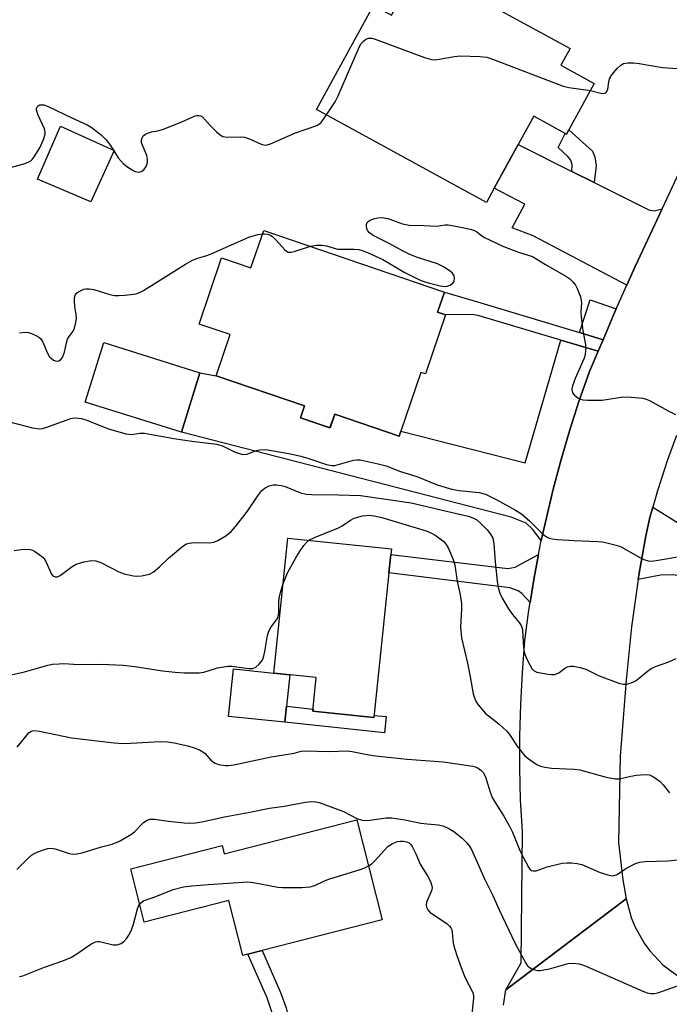
# Model space of a CAD drawing. Units: inches. Extents: x 1273761 to 1279761, y 489453 to 493453.
# Drawn here: x 1278349 to 1278512, y 489681 to 489927 of the extents above; entities that cross this region are included whole.
import ezdxf

# ---------------------------------------------------------------- set-up
doc = ezdxf.new("R2010")
doc.units = ezdxf.units.IN
doc.header["$MEASUREMENT"] = 0
for name, color, linetype in [('BLDG-Footprint', 5, 'Continuous'), ('CULTRL-Pad', 6, 'Continuous'), ('TRANS-Driveway', 251, 'Continuous'), ('TRANS-Non Street Sidewalk', 7, 'Continuous'), ('TRANS-Road', 130, 'Continuous'), ('Undefined', 1, 'Continuous')]:
    doc.layers.add(name, color=color, linetype=linetype)

msp = doc.modelspace()

# ---------------------------------------------------------------- linework, layer by layer
at = {"layer": 'BLDG-Footprint'}
for points, elevation in [([(1278455.4, 489937.29), (1278486.97, 489919.97), (1278484.69, 489915.83), (1278493.03, 489911.26), (1278486.64, 489899.62), (1278486.06, 489898.56), (1278485.78, 489898.72), (1278477.89, 489903.05), (1278474.03, 489895.99), (1278468.02, 489885.03), (1278466.05, 489881.46), (1278423.58, 489904.76), (1278437.84, 489930.76), (1278442.31, 489928.3), (1278445.92, 489934.89), (1278452.2, 489931.44)], 344.84), ([(1278410.33, 489874.5), (1278455.57, 489859.08), (1278453.85, 489854.02), (1278455.8, 489853.36), (1278450.77, 489838.61), (1278449.68, 489838.98), (1278444.66, 489824.25), (1278444.24, 489823.03), (1278428.09, 489828.54), (1278426.92, 489825.09), (1278419.53, 489827.61), (1278420.56, 489830.63), (1278398.46, 489838.16), (1278401.95, 489848.43), (1278394.16, 489851.08), (1278399.81, 489867.66), (1278407.15, 489865.16)], 347.09), ([(1278394.39, 489838.91), (1278389.74, 489824.03), (1278365.68, 489831.55), (1278370.33, 489846.43)], 347.12), ([(1278441.67, 489788.81), (1278437.91, 489752.65), (1278422.62, 489754.24), (1278423.49, 489762.64), (1278412.84, 489763.75), (1278416.36, 489797.54), (1278442.3, 489794.84), (1278442.16, 489793.46)], 353.02), ([(1278433.6, 489727.03), (1278439.99, 489702.06), (1278409.97, 489694.37), (1278406.39, 489693.46), (1278405.15, 489693.14), (1278401.63, 489706.92), (1278380.46, 489701.5), (1278377.05, 489714.83), (1278399.91, 489720.68), (1278400.45, 489718.55)], 358.32)]:
    msp.add_lwpolyline(points, close=True, dxfattribs=dict(at, elevation=elevation))
at = {"layer": 'CULTRL-Pad'}
for points in [[(1278372.91, 489894.5), (1278367.07, 489881.63), (1278353.72, 489887.29), (1278359.47, 489900.54)], [(1278416.03, 489755.47), (1278415.61, 489751.46), (1278401.5, 489752.93), (1278402.74, 489764.8), (1278412.84, 489763.75), (1278416.84, 489763.33)]]:
    msp.add_lwpolyline(points, close=True, dxfattribs=at)
at = {"layer": 'TRANS-Driveway'}
for points in [[(1278487.43, 489889.26), (1278493.02, 489886.46), (1278506.66, 489879.61), (1278508.03, 489879.38), (1278510, 489879.86), (1278503.89, 489866.87), (1278503.16, 489865.28), (1278501.16, 489860.82), (1278477.77, 489873.13), (1278472.46, 489875.1), (1278475.65, 489881.07), (1278468.02, 489885.03), (1278474.03, 489895.99)], [(1278498.51, 489854.87), (1278497.73, 489853.12), (1278495.22, 489847.16), (1278489.37, 489848.92), (1278491.99, 489857.14)], [(1278493.99, 489844.25), (1278491.87, 489839.23), (1278489.29, 489831.96), (1278486.91, 489824.62), (1278484.71, 489817.23), (1278482.71, 489809.78), (1278480.97, 489802.27), (1278479.78, 489796.94), (1278477.54, 489799.75), (1278475.95, 489801.27), (1278472.22, 489802.79), (1278389.74, 489824.03), (1278394.39, 489838.91), (1278398.46, 489838.16), (1278420.56, 489830.63), (1278419.53, 489827.61), (1278426.91, 489825.1), (1278428.09, 489828.54), (1278444.24, 489823.03), (1278444.66, 489824.25), (1278475.73, 489816.34), (1278484.66, 489847.03)], [(1278552.71, 489773.69), (1278547.93, 489775.51), (1278536.71, 489779.76), (1278529.25, 489782.58), (1278518.52, 489786.65), (1278516.16, 489787.71), (1278512.82, 489788.32), (1278509.62, 489788.25), (1278503.98, 489787.21), (1278504.24, 489788.78), (1278505.95, 489798.09), (1278506.94, 489802.72), (1278507.69, 489805.3), (1278517.15, 489799.31), (1278520.34, 489797.64), (1278547.25, 489787.83), (1278555.44, 489784.85)]]:
    msp.add_lwpolyline(points, close=True, dxfattribs=at)
at = {"layer": 'TRANS-Non Street Sidewalk'}
for points in [[(1278493.02, 489886.46), (1278487.43, 489889.26), (1278487.5, 489890.86), (1278487.2, 489892.08), (1278486.44, 489892.99), (1278484, 489895.19), (1278485.78, 489898.72), (1278486.06, 489898.56), (1278486.64, 489899.62), (1278492.6, 489894.28), (1278493.2, 489892.91), (1278493.51, 489890.71)], [(1278489.37, 489848.92), (1278495.22, 489847.16), (1278493.99, 489844.25), (1278484.66, 489847.03), (1278464.24, 489853.11), (1278462.57, 489853.42), (1278455.8, 489853.36), (1278453.85, 489854.02), (1278455.57, 489859.08), (1278463.78, 489856.61)], [(1278479.07, 489793.44), (1278477.95, 489787.14), (1278476.99, 489781.41), (1278474.88, 489783.7), (1278473.97, 489784.31), (1278471.92, 489785.07), (1278441.67, 489788.81), (1278442.16, 489793.46), (1278471.38, 489789.94), (1278473.21, 489790.24)], [(1278422.62, 489754.24), (1278437.91, 489752.65), (1278437.97, 489753.19), (1278440.98, 489752.87), (1278440.56, 489748.86), (1278415.61, 489751.46), (1278416.03, 489755.47), (1278422.68, 489754.78)], [(1278420.29, 489659.83), (1278416.31, 489658.98), (1278413.99, 489671.78), (1278412.39, 489679.07), (1278411.17, 489682.57), (1278406.39, 489693.46), (1278409.97, 489694.37), (1278414.57, 489683.91), (1278415.91, 489680.06)]]:
    msp.add_lwpolyline(points, close=True, dxfattribs=at)
at = {"layer": 'TRANS-Road'}
for points in [[(1278513.6, 489823.23), (1278511.38, 489817.11), (1278508.85, 489809.33), (1278507.69, 489805.3), (1278506.94, 489802.72), (1278505.95, 489798.09), (1278504.24, 489788.78), (1278503.98, 489787.21), (1278502.3, 489775.32), (1278500.99, 489761.97), (1278499.53, 489743.01), (1278499.13, 489721.37), (1278500.18, 489712.1), (1278501.04, 489707.27), (1278470.87, 489684.52), (1278474.71, 489691.28), (1278475.04, 489724.14), (1278474.61, 489732.1), (1278474.4, 489740.06), (1278474.41, 489748.02), (1278474.62, 489755.98), (1278475.05, 489763.94), (1278475.69, 489771.88), (1278476.69, 489779.53), (1278476.99, 489781.41), (1278477.95, 489787.14), (1278479.07, 489793.44), (1278479.31, 489794.73), (1278479.78, 489796.94), (1278480.97, 489802.27), (1278482.71, 489809.78), (1278484.71, 489817.23), (1278486.91, 489824.62), (1278489.29, 489831.96), (1278491.87, 489839.23), (1278493.99, 489844.25), (1278495.22, 489847.16), (1278497.73, 489853.12), (1278498.51, 489854.87), (1278501.16, 489860.82), (1278503.16, 489865.28), (1278503.89, 489866.87), (1278510, 489879.86), (1278514.39, 489889.16)], [(1278470.29, 489680.67), (1278470.87, 489684.52), (1278501.04, 489707.27), (1278502.27, 489702.64), (1278503.17, 489700.42), (1278505.5, 489696.24), (1278506.92, 489694.31), (1278510.22, 489690.83), (1278514.05, 489687.96), (1278518.31, 489685.76), (1278520.56, 489684.93), (1278525.23, 489683.86), (1278527.61, 489683.61), (1278530.01, 489683.57), (1278532.4, 489683.73), (1278535.2, 489684.17), (1278541.56, 489658.99)]]:
    msp.add_lwpolyline(points, dxfattribs=at)
at = {"layer": 'Undefined'}
for points, elevation in [([(1278426.06, 489903.4), (1278428.21, 489906.64), (1278428.9, 489907.95), (1278434.29, 489920.53), (1278434.75, 489921.24), (1278435.3, 489921.82), (1278435.9, 489922.3), (1278436.56, 489922.58), (1278437.35, 489922.54), (1278438.19, 489922.3), (1278450.58, 489917.72), (1278452.27, 489917.22), (1278452.84, 489917.17), (1278453.7, 489917.23), (1278458.05, 489918), (1278459.5, 489918.16), (1278464.44, 489918.03), (1278466.16, 489917.81), (1278467.83, 489917.24), (1278485.26, 489910.61), (1278486.7, 489910.27), (1278492.06, 489909.5)], 344), ([(1278492.06, 489909.5), (1278494.64, 489908.79), (1278495.36, 489908.75), (1278495.95, 489908.94), (1278496.2, 489909.23), (1278496.42, 489909.86), (1278496.66, 489911.67), (1278496.84, 489912.43), (1278497.43, 489913.42), (1278498.79, 489915), (1278499.64, 489915.8), (1278500.37, 489916.22), (1278501.45, 489916.44), (1278502.84, 489916.41), (1278504.26, 489916.25), (1278510.08, 489915.25), (1278513.81, 489915.02)], 344), ([(1278346.38, 489890.03), (1278350.29, 489891.14), (1278351.37, 489891.52), (1278352.07, 489891.92), (1278352.44, 489892.25), (1278352.95, 489892.91), (1278354.3, 489895.14), (1278355.22, 489897.23), (1278355.64, 489898.54), (1278355.68, 489899.07), (1278355.52, 489899.87), (1278353.92, 489903.34), (1278353.52, 489904.59), (1278353.52, 489905), (1278353.65, 489905.37), (1278353.94, 489905.67), (1278354.35, 489905.87), (1278354.83, 489905.94), (1278355.35, 489905.88), (1278356.44, 489905.5), (1278362.33, 489902.61), (1278366.15, 489900.91), (1278367.15, 489900.32), (1278369.65, 489898.37), (1278370.87, 489897.21), (1278372.02, 489895.74), (1278373.94, 489892.61), (1278375.22, 489891.17), (1278376.12, 489890.45), (1278377.4, 489889.65), (1278378.19, 489889.25), (1278378.98, 489889.05), (1278379.71, 489889.2), (1278380.36, 489889.62), (1278380.94, 489890.45), (1278381.28, 489891.44), (1278381.3, 489892.21), (1278381.07, 489893.24), (1278379.75, 489896.37), (1278379.74, 489897.16), (1278379.91, 489897.67), (1278380.19, 489898.11), (1278380.79, 489898.57), (1278381.51, 489898.91), (1278382.29, 489899.14), (1278383.87, 489899.37), (1278384.98, 489899.71), (1278389.86, 489901.62), (1278393.2, 489903.11), (1278393.7, 489903.24), (1278394.14, 489903.25), (1278394.56, 489903.15), (1278395, 489902.88), (1278396.94, 489900.77), (1278398.56, 489899.14), (1278399.4, 489898.41), (1278400.09, 489898), (1278401.16, 489897.82), (1278404.5, 489897.9), (1278405.5, 489897.81), (1278406.79, 489897.41), (1278409.69, 489896.03), (1278410.7, 489895.84), (1278411.22, 489895.89), (1278412.05, 489896.15), (1278418.3, 489898.93), (1278423.65, 489900.77), (1278424.28, 489901.14), (1278424.7, 489901.52), (1278426.06, 489903.4)], 344), ([(1278422, 489870.52), (1278423.51, 489870.82), (1278424.89, 489870.84), (1278426.03, 489870.65), (1278427.98, 489870.02), (1278428.91, 489869.84), (1278432.94, 489869.81), (1278434.09, 489869.69), (1278434.94, 489869.49), (1278436.33, 489868.94), (1278440.15, 489867.21), (1278445.45, 489864.02), (1278449.33, 489862.16), (1278450.39, 489861.73), (1278451.82, 489861.31), (1278454.46, 489860.66), (1278455.63, 489860.5), (1278456.2, 489860.55), (1278457.01, 489860.83), (1278457.67, 489861.31), (1278457.94, 489861.75), (1278458.1, 489862.52), (1278457.96, 489863.14), (1278457.57, 489863.76), (1278456.99, 489864.33), (1278455.3, 489865.4), (1278453.77, 489866.11), (1278448.55, 489867.82), (1278446.72, 489868.56), (1278445.23, 489869.29), (1278441.75, 489871.23), (1278437.74, 489873.23), (1278436.81, 489873.87), (1278436.31, 489874.47), (1278436.11, 489874.96), (1278436.03, 489875.5), (1278436.06, 489876.01), (1278436.22, 489876.46), (1278436.78, 489876.93), (1278437.81, 489877.36), (1278438.92, 489877.65), (1278440, 489877.69), (1278441.37, 489877.43), (1278445.02, 489876.12), (1278446.7, 489875.77), (1278450.48, 489875.7), (1278453.56, 489875.55), (1278455.71, 489875.85), (1278456.51, 489875.86), (1278457.89, 489875.67), (1278461.21, 489875.01), (1278462.3, 489874.75), (1278463.06, 489874.48), (1278463.53, 489874.21), (1278464.88, 489873.13), (1278465.58, 489872.71), (1278470.28, 489870.49), (1278474.11, 489869.08), (1278477.55, 489867.98), (1278480.85, 489865.95), (1278485.92, 489863.03), (1278486.88, 489862.38), (1278487.64, 489861.64), (1278488.3, 489860.79), (1278488.83, 489859.77), (1278489.57, 489857.88), (1278489.81, 489856.48), (1278489.65, 489854.06), (1278489.71, 489852.9), (1278490.2, 489849.41), (1278490.81, 489845.95), (1278490.87, 489844.52), (1278490.74, 489843.39), (1278490.5, 489842.55), (1278488.23, 489837.47), (1278487.56, 489835.63), (1278487.45, 489834.84), (1278487.48, 489834.32), (1278487.62, 489833.85), (1278488.07, 489833.25), (1278488.91, 489832.6), (1278489.62, 489832.25), (1278490.19, 489832.12), (1278491.37, 489832.03), (1278494.99, 489832.06), (1278500.25, 489832.88), (1278502.29, 489832.81), (1278505.19, 489832.52), (1278506.03, 489832.29), (1278506.83, 489831.93), (1278511.49, 489829.36), (1278513.32, 489828.46)], 346), ([(1278349.28, 489848.84), (1278350.64, 489849.06), (1278351.46, 489848.99), (1278352.27, 489848.73), (1278353.32, 489848.24), (1278354.05, 489847.8), (1278354.47, 489847.44), (1278355.05, 489846.55), (1278356.27, 489843.76), (1278356.78, 489842.89), (1278357.14, 489842.51), (1278357.78, 489842.06), (1278358.23, 489841.86), (1278358.69, 489841.8), (1278359.12, 489841.88), (1278359.51, 489842.09), (1278359.98, 489842.71), (1278360.49, 489844.05), (1278360.99, 489846.41), (1278361.24, 489847.25), (1278361.65, 489847.98), (1278362.69, 489849.28), (1278363.02, 489850.04), (1278363.34, 489851.43), (1278363.47, 489852.57), (1278363.4, 489853.42), (1278363.07, 489855.42), (1278362.99, 489856.88), (1278363.03, 489857.72), (1278363.24, 489858.47), (1278363.57, 489858.85), (1278364.01, 489859.17), (1278365.3, 489859.77), (1278365.84, 489859.89), (1278366.67, 489859.92), (1278367.81, 489859.74), (1278371.81, 489858.47), (1278373.03, 489858.22), (1278374.13, 489858.2), (1278375.53, 489858.28), (1278377.85, 489858.52), (1278378.7, 489858.71), (1278380.25, 489859.49), (1278390.75, 489866.06), (1278392.53, 489867.07), (1278393.87, 489867.58), (1278396.1, 489868.2), (1278397.2, 489868.6), (1278406.61, 489872.77), (1278408.84, 489873.45), (1278410.05, 489873.67)], 346), ([(1278410.05, 489873.67), (1278410.52, 489873.67), (1278411.3, 489873.53), (1278411.99, 489873.27), (1278412.62, 489872.89), (1278413.47, 489872.09), (1278415.6, 489869.64), (1278416.01, 489869.29), (1278416.46, 489869.06), (1278417.19, 489869.04), (1278417.99, 489869.2), (1278422, 489870.52)], 346), ([(1278346.75, 489826.59), (1278352.5, 489825.11), (1278354.2, 489824.86), (1278355, 489824.94), (1278355.83, 489825.17), (1278362.09, 489827.44), (1278362.91, 489827.58), (1278363.96, 489827.56), (1278364.75, 489827.44), (1278365.86, 489827.1), (1278371.54, 489824.83), (1278375.83, 489823.59), (1278377.24, 489823.44), (1278379.38, 489823.75), (1278380.5, 489823.74), (1278387.81, 489822.42), (1278392.35, 489821.76), (1278398.62, 489820.99), (1278400.18, 489820.55), (1278403.18, 489819.05), (1278404.79, 489818.49), (1278405.32, 489818.45), (1278406.1, 489818.56), (1278408.56, 489819.44), (1278409.4, 489819.65), (1278410.53, 489819.71), (1278411.4, 489819.64), (1278417.01, 489818.61), (1278419.59, 489818.04), (1278421.58, 489817.46), (1278426.08, 489815.98), (1278427.41, 489815.71), (1278428.13, 489815.72), (1278428.67, 489815.83), (1278432.81, 489817.03), (1278433.65, 489817.14), (1278434.49, 489817.08), (1278439, 489816.09), (1278440.96, 489815.58), (1278444.54, 489814.17), (1278448.66, 489812.94), (1278453.74, 489810.89), (1278455.99, 489810.16), (1278457.38, 489809.81), (1278459.25, 489809.48), (1278464.25, 489808.92), (1278465.81, 489808.49), (1278468.62, 489807.07), (1278473.31, 489804.5), (1278474.81, 489803.58), (1278476.84, 489801.86), (1278480.19, 489798.54), (1278481.1, 489797.82), (1278481.74, 489797.51), (1278482.49, 489797.32), (1278483.93, 489797.18), (1278488.01, 489796.94), (1278493.93, 489796.71), (1278495.09, 489796.56), (1278496.5, 489796.27), (1278498.47, 489795.78), (1278499.55, 489795.4), (1278504.39, 489792.7), (1278505.43, 489792.19), (1278506.52, 489791.87), (1278507.37, 489791.8), (1278508.54, 489791.91), (1278514.42, 489792.95)], 348), ([(1278347.93, 489794.46), (1278349.66, 489794.72), (1278351.39, 489794.79), (1278352.21, 489794.62), (1278352.97, 489794.25), (1278354.19, 489793.47), (1278355.09, 489792.74), (1278355.44, 489792.32), (1278355.85, 489791.64), (1278357.28, 489788.52), (1278357.61, 489788.11), (1278358.13, 489787.81), (1278358.75, 489787.81), (1278359.45, 489788.15), (1278362.43, 489790.45), (1278363.39, 489791.02), (1278365.31, 489791.61), (1278367.28, 489791.96), (1278368.33, 489791.86), (1278369.59, 489791.45), (1278374.06, 489789.12), (1278375.43, 489788.57), (1278377.75, 489788.06), (1278378.62, 489788.04), (1278379.77, 489788.13), (1278381.72, 489788.49), (1278382.69, 489789.03), (1278384.23, 489790.34), (1278386.49, 489792.54), (1278390.1, 489795.49), (1278390.99, 489796.06), (1278391.7, 489796.3), (1278392.82, 489796.43), (1278396.78, 489796.38), (1278397.85, 489796.49), (1278398.87, 489796.91), (1278400.83, 489798.09), (1278402.18, 489799.15), (1278403.34, 489800.51), (1278406.28, 489804.31), (1278408.84, 489808.11), (1278409.9, 489809.44), (1278410.73, 489810.14), (1278411.66, 489810.63), (1278412.69, 489810.83), (1278413.55, 489810.82), (1278414.7, 489810.66), (1278415.68, 489810.41), (1278419.56, 489808.88), (1278420.94, 489808.53), (1278422.36, 489808.44), (1278428.96, 489808.36), (1278434.55, 489808.18), (1278447.22, 489806.37), (1278449.73, 489805.81), (1278454.94, 489804.48), (1278461.45, 489803.06), (1278462.67, 489802.63), (1278463.63, 489802.06), (1278464.68, 489801.17), (1278466.26, 489799.62), (1278467.1, 489798.55), (1278467.63, 489797.51), (1278467.93, 489796.09), (1278468.23, 489791.59), (1278468.73, 489786.73), (1278469.01, 489785.2), (1278469.41, 489783.79), (1278469.97, 489782.47), (1278471.61, 489779.8), (1278472.57, 489778.39), (1278474.27, 489776.4), (1278474.74, 489775.7), (1278474.99, 489775.02), (1278475.09, 489774.46), (1278475.35, 489770.16), (1278475.49, 489769.04), (1278475.7, 489768.22), (1278476.3, 489766.91), (1278477.43, 489764.92), (1278477.98, 489764.34), (1278478.69, 489764.01), (1278481.48, 489763.5), (1278482.32, 489763.41), (1278483.14, 489763.45), (1278484.18, 489763.86), (1278485.7, 489765.01), (1278486.33, 489765.37), (1278486.97, 489765.5), (1278487.8, 489765.46), (1278489.5, 489765.13), (1278490.9, 489764.73), (1278494.25, 489763.1), (1278499.19, 489761.25), (1278500.29, 489760.98), (1278500.84, 489760.97), (1278501.4, 489761.07), (1278502.49, 489761.42), (1278503.53, 489761.93), (1278506.32, 489764.23), (1278507.27, 489764.9), (1278508.34, 489765.38), (1278511.67, 489766.61), (1278513.52, 489767.43)], 350), ([(1278421.64, 489796.99), (1278423.06, 489797.71), (1278429.01, 489800.06), (1278429.95, 489800.56), (1278432.03, 489801.99), (1278433, 489802.51), (1278435.08, 489803.09), (1278436.62, 489803.25), (1278437.97, 489803.11), (1278439.91, 489802.67), (1278450.98, 489799.32), (1278452.27, 489798.8), (1278453.25, 489798.29), (1278454.16, 489797.64), (1278455.44, 489796.56), (1278455.99, 489795.95), (1278456.58, 489794.93), (1278457.74, 489792.17), (1278458.14, 489790.75), (1278458.73, 489786.75), (1278459.52, 489783.31), (1278459.79, 489781.17), (1278459.82, 489779.79), (1278459.57, 489775.25), (1278459.78, 489772.61), (1278461.3, 489766.27), (1278462, 489762.85), (1278462.7, 489758.59), (1278463.13, 489757.31), (1278463.51, 489756.59), (1278464.02, 489755.87), (1278465.94, 489753.62), (1278466.8, 489752.87), (1278469.27, 489751.02), (1278471.08, 489749.29), (1278471.79, 489748.38), (1278473.77, 489745.46), (1278475.6, 489743.18), (1278476.46, 489742.43), (1278477.63, 489741.6), (1278478.84, 489740.85), (1278479.6, 489740.51), (1278480.67, 489740.23), (1278482.33, 489739.98), (1278487.97, 489739.74), (1278489.43, 489739.59), (1278496.03, 489737.75), (1278498.24, 489737.29), (1278499.35, 489737.36), (1278502.15, 489737.98), (1278503.63, 489738.2), (1278505.7, 489738.4), (1278506.84, 489738.32), (1278507.87, 489737.84), (1278509.53, 489736.62), (1278510.27, 489735.84), (1278511.82, 489733.85)], 352), ([(1278415.15, 489785.92), (1278416.27, 489788.83), (1278418.37, 489792.6), (1278419.29, 489794.09), (1278420.4, 489795.66), (1278421.13, 489796.54), (1278421.64, 489796.99)], 352), ([(1278347.17, 489763.3), (1278350.52, 489764.1), (1278356.36, 489765.78), (1278357.49, 489765.99), (1278359.19, 489766.12), (1278360.33, 489766.13), (1278364.01, 489765.95), (1278369.73, 489765.99), (1278375.18, 489765.72), (1278378.07, 489765.42), (1278384.99, 489764.36), (1278388.15, 489764), (1278390.44, 489763.83), (1278394.18, 489763.85), (1278395.33, 489764.04), (1278398.76, 489765.09), (1278401.34, 489765.47), (1278402.48, 489765.47), (1278406.49, 489764.93), (1278407.59, 489764.95), (1278408.33, 489765.26), (1278409.19, 489766.02), (1278409.93, 489766.92), (1278410.29, 489767.71), (1278410.62, 489769.14), (1278411.3, 489773.17), (1278411.62, 489774.22), (1278412.23, 489775.35), (1278413.55, 489777.11), (1278413.93, 489777.81), (1278414.11, 489778.89), (1278414.12, 489781.45), (1278414.21, 489782.54), (1278414.5, 489783.91), (1278415.15, 489785.92)], 352), ([(1278348.67, 489745.23), (1278351.55, 489748.84), (1278352.15, 489749.26), (1278352.8, 489749.42), (1278354.22, 489749.27), (1278362.26, 489747.56), (1278372.9, 489746.32), (1278374.98, 489746.2), (1278377.04, 489746.21), (1278384.39, 489746.63), (1278386.29, 489746.54), (1278387.95, 489746.32), (1278391.32, 489745.6), (1278392.94, 489745.09), (1278394.26, 489744.58), (1278395.1, 489744.11), (1278395.69, 489743.65), (1278397.14, 489742.01), (1278397.75, 489741.46), (1278398.23, 489741.2), (1278399.02, 489740.94), (1278400.7, 489740.63), (1278401.53, 489740.65), (1278402.87, 489740.86), (1278412.17, 489742.79), (1278417.92, 489743.78), (1278419.68, 489744.23), (1278420.62, 489744.34), (1278426.64, 489744.16), (1278431.3, 489744.35), (1278432.48, 489744.19), (1278436.6, 489743.36), (1278438.33, 489743.1), (1278446.22, 489742.27), (1278455.24, 489741.6), (1278462.67, 489740.47), (1278463.22, 489740.31), (1278463.96, 489739.95), (1278464.65, 489739.5), (1278465.22, 489738.94), (1278465.78, 489737.78), (1278466.98, 489733.98), (1278467.5, 489732.63), (1278468.21, 489731.38), (1278470.4, 489727.98), (1278471.8, 489725.51), (1278472.53, 489723.98), (1278474.43, 489719.42), (1278475.34, 489717.55), (1278476.58, 489715.19), (1278476.92, 489714.75), (1278477.31, 489714.43), (1278477.76, 489714.28), (1278478.52, 489714.35), (1278481.25, 489715.32), (1278484.99, 489716.21), (1278486.15, 489716.34), (1278487.3, 489716.3), (1278488.75, 489716.14), (1278489.88, 489715.88), (1278494.47, 489713.9), (1278496.38, 489713.27), (1278497.47, 489713.07), (1278498, 489713.12), (1278498.78, 489713.41), (1278500.95, 489714.88), (1278503.33, 489716.12), (1278504.42, 489716.49), (1278505.8, 489716.67), (1278511.4, 489716.79), (1278515.59, 489717.24)], 354), ([(1278348.55, 489714.67), (1278351.42, 489717.44), (1278352.28, 489718.19), (1278353, 489718.68), (1278353.79, 489719.06), (1278355.46, 489719.67), (1278356.3, 489719.91), (1278357.14, 489720.01), (1278358.19, 489719.81), (1278361.7, 489718.61), (1278362.54, 489718.5), (1278363.6, 489718.57), (1278364.95, 489718.83), (1278369.72, 489720.3), (1278372.45, 489720.97), (1278374.26, 489721.77), (1278377.25, 489723.45), (1278378.11, 489724.17), (1278379.64, 489725.85), (1278380.26, 489726.41), (1278381.19, 489726.95), (1278381.94, 489727.21), (1278383.05, 489727.27), (1278386.54, 489726.72), (1278390.41, 489726.33), (1278391.89, 489726.24), (1278393.31, 489726.31), (1278394.85, 489726.56), (1278400.95, 489727.94), (1278406.44, 489728.88), (1278411.77, 489729.96), (1278415.43, 489730.5), (1278420.81, 489731.49), (1278422.25, 489731.67), (1278423.35, 489731.6), (1278424.17, 489731.41), (1278428.98, 489729.69), (1278430.3, 489729.13), (1278433.64, 489727.41), (1278434.93, 489726.96), (1278436.27, 489726.93), (1278440.93, 489727.53), (1278442.39, 489727.58), (1278445.63, 489727.08), (1278449.64, 489726.23), (1278451.25, 489726.03), (1278454.06, 489725.84), (1278455.39, 489725.48), (1278456.65, 489724.93), (1278457.86, 489724.16), (1278459.91, 489722.54), (1278461.08, 489721.37), (1278461.77, 489720.53), (1278462.23, 489719.8), (1278464.07, 489715.75)], 356), ([(1278436.54, 489715.54), (1278437.45, 489716.17), (1278438.07, 489716.73), (1278441.36, 489720.37), (1278442.52, 489721.13), (1278443.79, 489721.65), (1278444.52, 489721.77), (1278445.28, 489721.75), (1278446.03, 489721.6), (1278446.7, 489721.3), (1278447.08, 489720.94), (1278447.45, 489720.4), (1278448.41, 489718.55)], 358), ([(1278448.41, 489718.55), (1278449.49, 489715.98), (1278451.38, 489712.92), (1278452.04, 489711.63), (1278452.43, 489710.59), (1278452.49, 489710.06), (1278452.33, 489709.3), (1278451.08, 489706.45), (1278450.95, 489705.69), (1278451.03, 489705.21), (1278451.38, 489704.58), (1278451.92, 489704), (1278456.24, 489701.04), (1278456.85, 489700.48), (1278457.16, 489700.03), (1278457.36, 489699.52), (1278457.47, 489698.97), (1278457.64, 489696.95), (1278457.82, 489695.82), (1278458.65, 489693.1), (1278459.69, 489690.13), (1278460.67, 489687.73), (1278462.65, 489683.85), (1278462.83, 489683.08), (1278462.84, 489682.5), (1278462.3, 489677.75)], 358), ([(1278379.3, 489706.03), (1278379.72, 489706.48), (1278380.42, 489706.88), (1278382.96, 489707.75), (1278387.7, 489709.64), (1278390.3, 489710.27), (1278392.36, 489710.54), (1278396.49, 489710.9), (1278406.33, 489711.54), (1278407.8, 489711.39), (1278413.89, 489710.24), (1278415, 489710.1), (1278419.91, 489710.18), (1278421.92, 489710.32), (1278423.16, 489710.67), (1278425.52, 489711.77), (1278426.61, 489712.19), (1278434.5, 489714.65), (1278435.61, 489715.05), (1278436.54, 489715.54)], 358), ([(1278464.07, 489715.75), (1278465.5, 489712.45), (1278467.62, 489708.18), (1278469.27, 489704.53), (1278473.25, 489696.16), (1278475.89, 489691.25), (1278476.36, 489690.58), (1278476.74, 489690.23), (1278477.41, 489689.83), (1278478.14, 489689.53), (1278478.91, 489689.37), (1278479.49, 489689.36), (1278481.83, 489689.79), (1278486.46, 489691.15), (1278487.86, 489691.22), (1278489.25, 489691.04), (1278490.31, 489690.7), (1278492.12, 489689.96), (1278505.19, 489684.22), (1278506.3, 489683.81), (1278507.06, 489683.65), (1278508.04, 489683.65), (1278508.89, 489683.83), (1278514.73, 489685.88)], 356), ([(1278349.28, 489687.88), (1278350.04, 489688.03), (1278355.51, 489690.24), (1278360.07, 489691.81), (1278362.11, 489692.64), (1278363.32, 489693.36), (1278367.05, 489696), (1278368.23, 489696.58), (1278368.74, 489696.66), (1278369.27, 489696.61), (1278372.63, 489695.79), (1278373.71, 489695.81), (1278374.7, 489696.1), (1278375.35, 489696.61), (1278376.09, 489697.51), (1278376.73, 489698.51), (1278377.28, 489699.57), (1278377.77, 489700.93), (1278378.73, 489704.81), (1278379.3, 489706.03)], 358)]:
    msp.add_lwpolyline(points, dxfattribs=dict(at, elevation=elevation))

doc.saveas('drawing.dxf')
